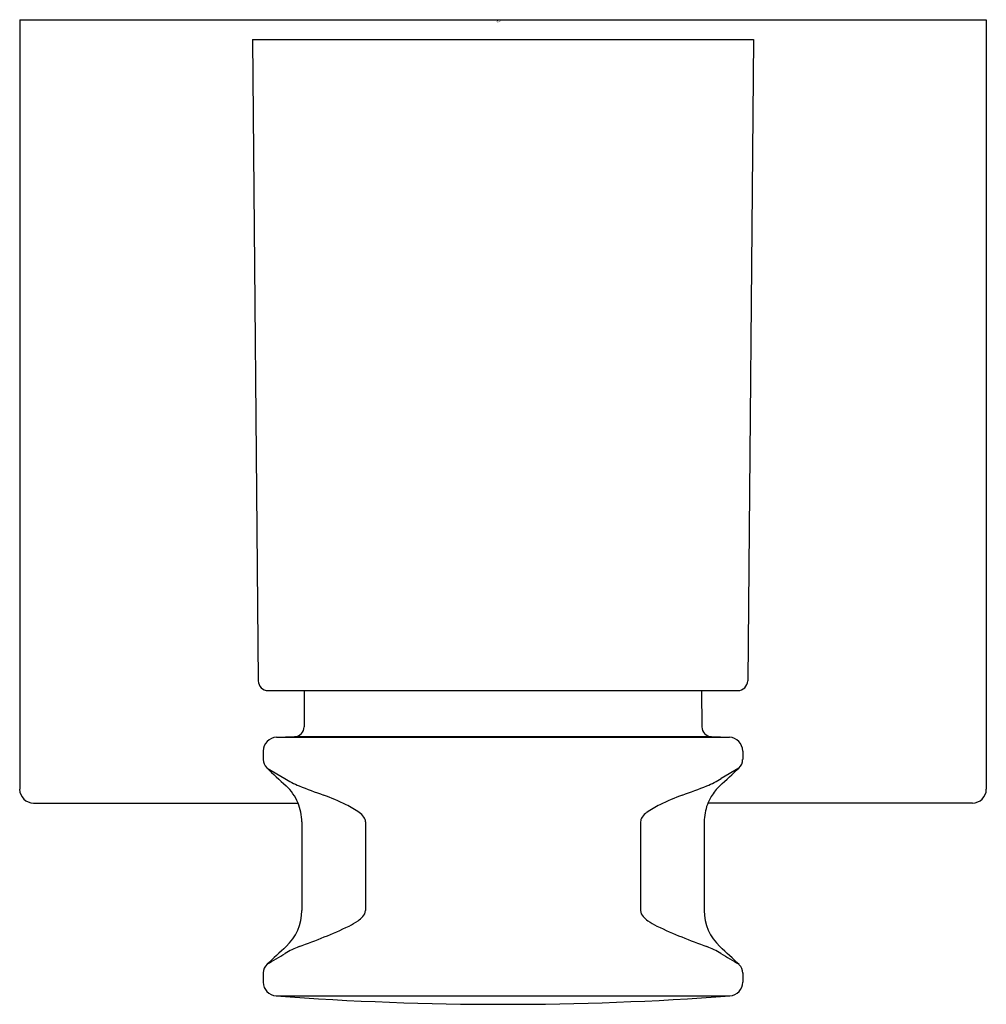
# Model space of a CAD drawing. Extents: x 4283.14 to 4285.07, y 231.06 to 233.03.
import ezdxf

# ---------------------------------------------------------------- set-up
doc = ezdxf.new("R2010")
doc.units = 0
doc.header["$LTSCALE"] = 0.64311
doc.layers.get('0').update_dxf_attribs({"color": 255, "linetype": 'CONTINUOUS'})
doc.layers.get('DEFPOINTS').update_dxf_attribs({"linetype": 'CONTINUOUS'})
doc.styles.get("Standard").update_dxf_attribs({"font": 'txt', "width": 0.8})

msp = doc.modelspace()

# ---------------------------------------------------------------- linework, layer by layer
for p, q in [((4283.1413, 233.0273), (4285.0704, 233.0273)), ((4283.1413, 233.0273), (4283.1413, 231.4918)), ((4285.0704, 233.0273), (4285.0704, 231.4918)), ((4283.6058, 232.9879), (4284.6058, 232.9879)), ((4283.6058, 232.9879), (4283.6175, 231.7082)), ((4284.6058, 232.9879), (4284.5942, 231.7082)), ((4283.6371, 231.6887), (4284.5745, 231.6887)), ((4283.6371, 231.6887), (4283.7093, 231.6887)), ((4283.7093, 231.6887), (4283.7089, 231.6164)), ((4284.5023, 231.6887), (4284.5027, 231.6164)), ((4283.6541, 231.5956), (4283.6899, 231.5968)), ((4283.6541, 231.5956), (4284.5576, 231.5956)), ((4283.6899, 231.5968), (4284.5217, 231.5968)), ((4284.5217, 231.5968), (4284.5576, 231.5956)), ((4283.6275, 231.5681), (4283.6275, 231.5514)), ((4284.5842, 231.5681), (4284.5842, 231.5514)), ((4283.635, 231.5341), (4283.6702, 231.513)), ((4284.5767, 231.5341), (4284.5414, 231.513)), ((4283.1688, 231.4643), (4283.6968, 231.4643)), ((4285.0428, 231.4643), (4284.5148, 231.4643)), ((4283.7043, 231.4267), (4283.7043, 231.2498)), ((4283.8314, 231.4267), (4283.8314, 231.2498)), ((4284.3803, 231.4267), (4284.3803, 231.2498)), ((4284.5074, 231.4267), (4284.5074, 231.2498)), ((4283.6275, 231.1252), (4283.6275, 231.1068)), ((4284.5842, 231.1252), (4284.5842, 231.1068)), ((4283.653, 231.0794), (4284.5586, 231.0794))]:
    msp.add_line(p, q)
for centre, radius, start, end in [((4283.6371, 231.7084), 0.0197, 180.5209, 270), ((4284.5745, 231.7084), 0.0197, 270, 359.4791), ((4283.6893, 231.6165), 0.0197, 272, 359.7058), ((4284.5224, 231.6165), 0.0197, 180.3, 268), ((4283.655, 231.5681), 0.0276, 92, 180), ((4284.5566, 231.5681), 0.0276, 0, 88), ((4283.651, 231.5514), 0.0236, 180, 224.8185), ((4284.5605, 231.5514), 0.0236, 313.0001, 0), ((4284.1362, 232.0335), 0.7075, 224.8185, 229.0991), ((2719.1971, 1910.1525), 2295.2501, 312.9994816, 313.0007773), ((4283.7769, 231.6907), 0.2073, 239.0297, 247.8537), ((4284.4347, 231.6907), 0.2073, 292.1463, 300.9703), ((4283.1688, 231.4918), 0.0276, 180, 270), ((4283.6058, 231.4267), 0.0984, 22.4227, 47), ((4284.0793, 232.4338), 1.0096, 247.8537, 250.8285), ((4284.1323, 232.4338), 1.0096, 289.1715, 292.1463), ((4284.6058, 231.4267), 0.0984, 133.0001, 149.2279), ((4285.0428, 231.4918), 0.0276, 270, 0), ((4283.5292, 230.9076), 0.6129, 64.521, 69.1117), ((4284.6824, 230.9076), 0.6129, 110.8883, 115.479), ((4284.6058, 231.4267), 0.0984, 149.2279, 169.5803), ((4283.6058, 231.4267), 0.0984, 0, 22.4227), ((4283.6793, 231.2397), 0.2486, 55.7895, 62.8042), ((4284.5324, 231.2397), 0.2486, 117.1958, 124.2105), ((4283.7931, 231.4107), 0.0433, 35.9759, 53.1611), ((4283.8145, 231.4262), 0.0169, 1.7247, 36.0062), ((4284.3972, 231.4262), 0.0169, 143.9938, 178.2753), ((4284.4185, 231.4107), 0.0433, 126.8389, 144.0241), ((4284.6058, 231.4267), 0.0984, 169.5803, 180), ((4283.6058, 231.2498), 0.0984, 313, 0), ((4283.8128, 231.2508), 0.0186, 316.248, 357.1183), ((4284.3989, 231.2508), 0.0186, 182.8817, 223.752), ((4284.6058, 231.2498), 0.0984, 180, 227.0001), ((4283.7679, 231.2937), 0.0807, 307.0846, 316.248), ((4284.4437, 231.2937), 0.0807, 223.752, 232.9154), ((4283.3125, 232.2687), 1.1572, 289.4987, 294.8388), ((4283.7311, 231.3514), 0.149, 296.9197, 305.0037), ((4284.4805, 231.3514), 0.149, 234.9963, 243.0803), ((4284.8992, 232.2687), 1.1572, 245.1612, 250.5013), ((12421.1851, -8495.2355), 11931.8647, 133.00000007, 133.00024931), ((4283.7892, 230.961), 0.235, 112.6504, 120.1754), ((4284.4224, 230.961), 0.235, 59.8246, 67.3496), ((4260.0897, 204.9595), 35.8491, 46.91557, 47.00006), ((4280.8204, 235.8741), 5.5055, 300.7463, 301.1848), ((4287.3913, 235.8741), 5.5055, 238.8152, 239.2537), ((4283.6511, 231.1252), 0.0236, 133.0002, 179.9999), ((4284.5603, 231.125), 0.0239, 0.3215, 44.4723), ((4283.655, 231.1068), 0.0276, 180, 265.7854), ((4284.5566, 231.1068), 0.0276, 274.2146, 0.0261), ((4284.1058, 237.2241), 6.1614, 265.78544, 274.21456)]:
    msp.add_arc(centre, radius, start, end)

# ---------------------------------------------------------------- texts
at = {"layer": 'DEFPOINTS'}
for tag, p, s in [('TRADENAME', (4284.0923, 233.0225), 'RECESSED'), ('MODELNUMBER', (4284.0923, 233.0241), 'K-882T-B'), ('PRODUCT', (4284.0923, 233.0208), 'VALVE')]:
    msp.add_attdef(tag, p, s, height=0.001, dxfattribs=at)

doc.saveas('drawing.dxf')
